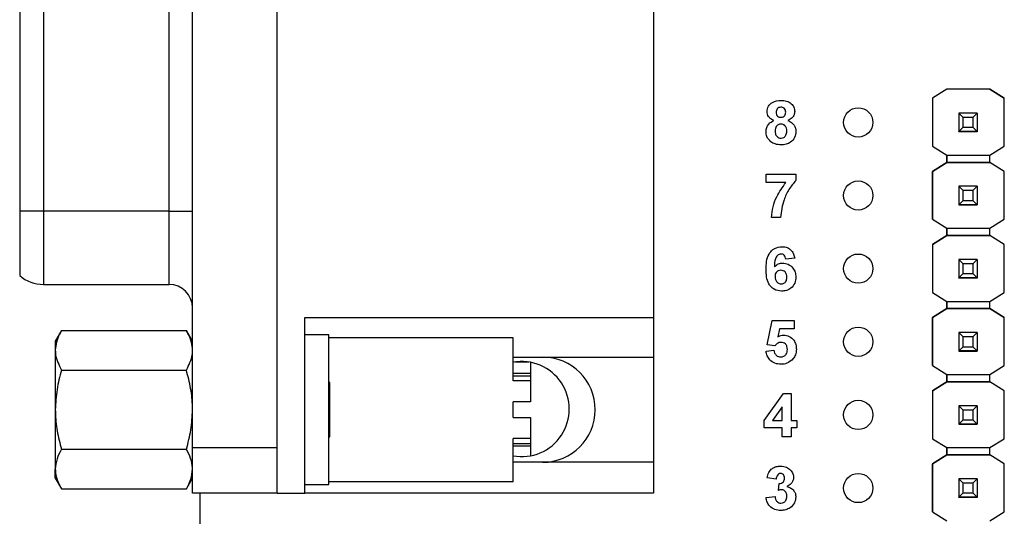
# Model space of a CAD drawing. Units: inches. Extents: x 0.1 to 11.2, y 0.1 to 7.3.
# Drawn here: x 5.6 to 7, y 4.1 to 4.8 of the extents above; entities that cross this region are included whole.
import ezdxf

# ---------------------------------------------------------------- set-up
doc = ezdxf.new("R2010")
doc.units = ezdxf.units.IN
doc.header["$LTSCALE"] = 0.666667
doc.header["$MEASUREMENT"] = 0

msp = doc.modelspace()

# ---------------------------------------------------------------- linework, layer by layer
at = {"color": 7, "linetype": 'Continuous', "lineweight": 25}
for p, q in [((5.8586, 4.1677), (5.8586, 5.2563)), ((5.9744, 4.1677), (5.9744, 5.2563)), ((6.4886, 5.0782), (6.4886, 4.3459)), ((5.6224, 4.9329), (5.6224, 4.4912)), ((5.6549, 4.9329), (5.6549, 4.4912)), ((5.8266, 4.4912), (5.8266, 4.9329)), ((6.8896, 4.6584), (6.8699, 4.646)), ((6.8895, 4.6583), (6.8699, 4.646)), ((6.8895, 4.6583), (6.8896, 4.6584)), ((6.8895, 4.6583), (6.8895, 4.6583)), ((6.8896, 4.6584), (6.8896, 4.6584)), ((6.9485, 4.6584), (6.8896, 4.6584)), ((6.9485, 4.6584), (6.8896, 4.6584)), ((6.9682, 4.646), (6.9485, 4.6584)), ((6.9485, 4.6584), (6.9485, 4.6584)), ((6.9485, 4.6584), (6.9486, 4.6583)), ((6.9486, 4.6583), (6.9486, 4.6583)), ((6.9486, 4.6583), (6.9682, 4.646)), ((6.8699, 4.646), (6.8699, 4.646)), ((6.8699, 4.646), (6.8699, 4.5803)), ((6.8699, 4.646), (6.8699, 4.5803)), ((6.9682, 4.5803), (6.9682, 4.646)), ((6.9682, 4.646), (6.9682, 4.646)), ((6.912, 4.6195), (6.906, 4.6254)), ((6.9312, 4.6254), (6.906, 4.6254)), ((6.906, 4.6254), (6.906, 4.6002)), ((6.906, 4.6254), (6.906, 4.6254)), ((6.9253, 4.6195), (6.912, 4.6195)), ((6.912, 4.6061), (6.912, 4.6195)), ((6.9312, 4.6254), (6.9253, 4.6195)), ((6.9253, 4.6195), (6.9253, 4.6061)), ((6.9312, 4.6254), (6.9312, 4.6002)), ((6.9312, 4.6254), (6.9312, 4.6254)), ((6.906, 4.6002), (6.912, 4.6061)), ((6.912, 4.6061), (6.9253, 4.6061)), ((6.9253, 4.6061), (6.9312, 4.6002)), ((6.906, 4.6002), (6.9312, 4.6002)), ((6.906, 4.6002), (6.906, 4.6002)), ((6.9312, 4.6002), (6.906, 4.6002)), ((6.906, 4.6002), (6.906, 4.6001)), ((6.906, 4.6001), (6.9312, 4.6001)), ((6.906, 4.6), (6.906, 4.6001)), ((6.9312, 4.6002), (6.9312, 4.6002)), ((6.9312, 4.6002), (6.9312, 4.6001)), ((6.9312, 4.6001), (6.9312, 4.6)), ((6.8699, 4.5803), (6.8895, 4.568)), ((6.8699, 4.5803), (6.8699, 4.5803)), ((6.9486, 4.568), (6.9682, 4.5803)), ((6.8895, 4.568), (6.9486, 4.568)), ((6.8895, 4.5581), (6.8895, 4.568)), ((6.8895, 4.568), (6.8895, 4.5581)), ((6.9486, 4.5581), (6.9486, 4.568)), ((6.8895, 4.5581), (6.8699, 4.5458)), ((6.8699, 4.5458), (6.8895, 4.5581)), ((6.9486, 4.5581), (6.8895, 4.5581)), ((6.8895, 4.5581), (6.8895, 4.5581)), ((6.8895, 4.5581), (6.8895, 4.5581)), ((6.8895, 4.5581), (6.9486, 4.5581)), ((6.9682, 4.5458), (6.9486, 4.5581)), ((6.9486, 4.5581), (6.9486, 4.5581)), ((6.9682, 4.5458), (6.9486, 4.5581)), ((6.6425, 4.5305), (6.6425, 4.542)), ((6.6425, 4.542), (6.6833, 4.542)), ((6.6833, 4.542), (6.6833, 4.5335)), ((6.8699, 4.5458), (6.8699, 4.4803)), ((6.8699, 4.5458), (6.8699, 4.5458)), ((6.8699, 4.4803), (6.8699, 4.5458)), ((6.9682, 4.4803), (6.9682, 4.5458)), ((6.9682, 4.5458), (6.9682, 4.5458)), ((6.6697, 4.5305), (6.6425, 4.5305)), ((6.912, 4.5195), (6.906, 4.5254)), ((6.9312, 4.5254), (6.906, 4.5254)), ((6.906, 4.5254), (6.906, 4.5002)), ((6.906, 4.5254), (6.906, 4.5254)), ((6.9312, 4.5254), (6.9253, 4.5195)), ((6.9312, 4.5254), (6.9312, 4.5002)), ((6.9312, 4.5254), (6.9312, 4.5254)), ((6.9253, 4.5195), (6.912, 4.5195)), ((6.912, 4.5061), (6.912, 4.5195)), ((6.9253, 4.5195), (6.9253, 4.5061)), ((6.906, 4.5002), (6.912, 4.5061)), ((6.906, 4.5002), (6.9312, 4.5002)), ((6.906, 4.5002), (6.906, 4.5002)), ((6.9312, 4.5002), (6.906, 4.5002)), ((6.906, 4.5002), (6.906, 4.5001)), ((6.906, 4.5001), (6.9312, 4.5001)), ((6.906, 4.5), (6.906, 4.5001)), ((6.912, 4.5061), (6.9253, 4.5061)), ((6.9253, 4.5061), (6.9312, 4.5002)), ((6.9312, 4.5002), (6.9312, 4.5002)), ((6.9312, 4.5002), (6.9312, 4.5001)), ((6.9312, 4.5001), (6.9312, 4.5)), ((5.6549, 4.4912), (5.6224, 4.4912)), ((5.6224, 4.4912), (5.6224, 4.4032)), ((5.8266, 4.4912), (5.6549, 4.4912)), ((5.8266, 4.4912), (5.8586, 4.4912)), ((6.6625, 4.4828), (6.6502, 4.4828)), ((6.8699, 4.4803), (6.8895, 4.468)), ((6.8699, 4.4803), (6.8699, 4.4803)), ((6.9486, 4.468), (6.9682, 4.4803)), ((6.8895, 4.4581), (6.8699, 4.4458)), ((6.8699, 4.4458), (6.8895, 4.4581)), ((6.8895, 4.468), (6.9486, 4.468)), ((6.8895, 4.4581), (6.8895, 4.468)), ((6.8895, 4.468), (6.8895, 4.4581)), ((6.8895, 4.4581), (6.8895, 4.4581)), ((6.8895, 4.4581), (6.8895, 4.4581)), ((6.9486, 4.4581), (6.8895, 4.4581)), ((6.8895, 4.4581), (6.9486, 4.4581)), ((6.9486, 4.4581), (6.9486, 4.468)), ((6.9682, 4.4458), (6.9486, 4.4581)), ((6.9486, 4.4581), (6.9486, 4.4581)), ((6.9682, 4.4458), (6.9486, 4.4581)), ((6.8699, 4.4458), (6.8699, 4.4458)), ((6.8699, 4.4458), (6.8699, 4.3803)), ((6.8699, 4.4458), (6.8699, 4.3803)), ((6.9682, 4.3803), (6.9682, 4.4458)), ((6.9682, 4.4458), (6.9682, 4.4458)), ((6.6817, 4.4271), (6.6694, 4.4258)), ((6.912, 4.4195), (6.906, 4.4254)), ((6.9312, 4.4254), (6.906, 4.4254)), ((6.906, 4.4254), (6.906, 4.4002)), ((6.906, 4.4254), (6.906, 4.4254)), ((6.9253, 4.4195), (6.912, 4.4195)), ((6.912, 4.4061), (6.912, 4.4195)), ((6.9312, 4.4254), (6.9253, 4.4195)), ((6.9253, 4.4195), (6.9253, 4.4061)), ((6.9312, 4.4254), (6.9312, 4.4002)), ((6.9312, 4.4254), (6.9312, 4.4254)), ((6.906, 4.4002), (6.912, 4.4061)), ((6.912, 4.4061), (6.9253, 4.4061)), ((6.9253, 4.4061), (6.9312, 4.4002)), ((5.6549, 4.3912), (5.8266, 4.3912)), ((6.906, 4.4002), (6.9312, 4.4002)), ((6.906, 4.4002), (6.906, 4.4002)), ((6.9312, 4.4002), (6.906, 4.4002)), ((6.906, 4.4002), (6.906, 4.4001)), ((6.906, 4.4001), (6.9312, 4.4001)), ((6.906, 4.4), (6.906, 4.4001)), ((6.9312, 4.4002), (6.9312, 4.4002)), ((6.9312, 4.4002), (6.9312, 4.4001)), ((6.9312, 4.4001), (6.9312, 4.4)), ((6.8699, 4.3803), (6.8895, 4.368)), ((6.8699, 4.3803), (6.8699, 4.3803)), ((6.9486, 4.368), (6.9682, 4.3803)), ((6.8895, 4.368), (6.9486, 4.368)), ((6.8895, 4.3583), (6.8895, 4.368)), ((6.8895, 4.368), (6.8895, 4.3583)), ((6.9486, 4.3583), (6.9486, 4.368)), ((6.8896, 4.3584), (6.8699, 4.346)), ((6.8699, 4.346), (6.8895, 4.3583)), ((6.8895, 4.3583), (6.8896, 4.3584)), ((6.8895, 4.3583), (6.8895, 4.3583)), ((6.8895, 4.3583), (6.8895, 4.3583)), ((6.8896, 4.3584), (6.8896, 4.3584)), ((6.9485, 4.3584), (6.8896, 4.3584)), ((6.8896, 4.3584), (6.9485, 4.3584)), ((6.9682, 4.346), (6.9485, 4.3584)), ((6.9485, 4.3584), (6.9485, 4.3584)), ((6.9485, 4.3584), (6.9486, 4.3583)), ((6.9485, 4.3584), (6.9486, 4.3583)), ((6.9486, 4.3583), (6.9486, 4.3583)), ((6.9486, 4.3583), (6.9682, 4.346)), ((6.0122, 4.1057), (6.0122, 4.3459)), ((6.0122, 4.3459), (6.4886, 4.3459)), ((6.4886, 4.3459), (6.4886, 4.2917)), ((6.644, 4.3088), (6.651, 4.342)), ((6.651, 4.342), (6.681, 4.342)), ((6.681, 4.342), (6.681, 4.3305)), ((6.8699, 4.346), (6.8699, 4.346)), ((6.8699, 4.346), (6.8699, 4.2803)), ((6.8699, 4.2803), (6.8699, 4.346)), ((6.9682, 4.2803), (6.9682, 4.346)), ((6.9682, 4.346), (6.9682, 4.346)), ((5.6795, 4.3281), (5.6711, 4.3136)), ((5.6795, 4.3281), (5.8503, 4.3281)), ((5.8586, 4.3136), (5.8503, 4.3281)), ((6.0449, 4.3223), (6.0122, 4.3223)), ((6.0449, 4.1175), (6.0449, 4.3223)), ((6.661, 4.3305), (6.6586, 4.3196)), ((6.681, 4.3305), (6.661, 4.3305)), ((6.912, 4.3195), (6.906, 4.3254)), ((6.9312, 4.3254), (6.906, 4.3254)), ((6.906, 4.3254), (6.906, 4.3002)), ((6.906, 4.3254), (6.906, 4.3254)), ((6.9312, 4.3254), (6.9253, 4.3195)), ((6.9312, 4.3254), (6.9312, 4.3002)), ((6.9312, 4.3254), (6.9312, 4.3254)), ((5.6711, 4.3136), (5.6711, 4.3011)), ((6.2968, 4.3183), (6.0449, 4.3183)), ((6.2968, 4.2593), (6.2968, 4.3183)), ((6.6547, 4.3074), (6.644, 4.3088)), ((6.9253, 4.3195), (6.912, 4.3195)), ((6.912, 4.3061), (6.912, 4.3195)), ((6.9253, 4.3195), (6.9253, 4.3061)), ((5.6711, 4.3011), (5.6711, 4.2199)), ((6.6425, 4.2999), (6.6533, 4.3012)), ((6.906, 4.3002), (6.912, 4.3061)), ((6.906, 4.3002), (6.9312, 4.3002)), ((6.906, 4.3002), (6.906, 4.3002)), ((6.9312, 4.3002), (6.906, 4.3002)), ((6.906, 4.3002), (6.906, 4.3001)), ((6.906, 4.3001), (6.9312, 4.3001)), ((6.906, 4.3), (6.906, 4.3001)), ((6.912, 4.3061), (6.9253, 4.3061)), ((6.9253, 4.3061), (6.9312, 4.3002)), ((6.9312, 4.3002), (6.9312, 4.3002)), ((6.9312, 4.3002), (6.9312, 4.3001)), ((6.9312, 4.3001), (6.9312, 4.3)), ((6.2968, 4.2917), (6.4886, 4.2917)), ((6.3183, 4.2851), (6.299, 4.2851)), ((6.3205, 4.2847), (6.3205, 4.2696)), ((6.4886, 4.2917), (6.4886, 4.148)), ((6.8699, 4.2803), (6.8895, 4.268)), ((6.8699, 4.2803), (6.8699, 4.2803)), ((6.9486, 4.268), (6.9682, 4.2803)), ((5.6795, 4.274), (5.8503, 4.274)), ((6.3205, 4.2696), (6.2968, 4.2696)), ((6.2968, 4.2663), (6.3205, 4.2663)), ((6.3205, 4.2696), (6.3205, 4.2663)), ((6.3205, 4.2663), (6.3205, 4.2593)), ((6.8895, 4.268), (6.9486, 4.268)), ((6.8895, 4.2581), (6.8895, 4.268)), ((6.8895, 4.268), (6.8895, 4.2581)), ((6.9486, 4.2581), (6.9486, 4.268)), ((6.0461, 4.2571), (6.0449, 4.2584)), ((6.0461, 4.2571), (6.0461, 4.2522)), ((6.3205, 4.2593), (6.2968, 4.2593)), ((6.3205, 4.2593), (6.3205, 4.2307)), ((6.8895, 4.2581), (6.8699, 4.2458)), ((6.8699, 4.2458), (6.8895, 4.2581)), ((6.9486, 4.2581), (6.8895, 4.2581)), ((6.8895, 4.2581), (6.8895, 4.2581)), ((6.8895, 4.2581), (6.8895, 4.2581)), ((6.8895, 4.2581), (6.8895, 4.2581)), ((6.8895, 4.2581), (6.9486, 4.2581)), ((6.9682, 4.2458), (6.9486, 4.2581)), ((6.9486, 4.2581), (6.9486, 4.2581)), ((6.9682, 4.2458), (6.9486, 4.2581)), ((6.0461, 4.2522), (6.0461, 4.1826)), ((6.6402, 4.205), (6.6664, 4.242)), ((6.6664, 4.242), (6.6771, 4.242)), ((6.6771, 4.242), (6.6771, 4.2051)), ((6.8699, 4.2458), (6.8699, 4.1803)), ((6.8699, 4.2458), (6.8699, 4.2458)), ((6.8699, 4.2458), (6.8699, 4.1803)), ((6.9682, 4.1803), (6.9682, 4.2458)), ((6.9682, 4.2458), (6.9682, 4.2458)), ((6.3205, 4.2307), (6.2968, 4.2307)), ((6.2968, 4.2091), (6.2968, 4.2307)), ((5.6711, 4.2199), (5.6711, 4.1387)), ((6.6648, 4.224), (6.6514, 4.2051)), ((6.6648, 4.2051), (6.6648, 4.224)), ((6.912, 4.2195), (6.906, 4.2254)), ((6.9312, 4.2254), (6.906, 4.2254)), ((6.906, 4.2254), (6.906, 4.2002)), ((6.906, 4.2254), (6.906, 4.2254)), ((6.9253, 4.2195), (6.912, 4.2195)), ((6.912, 4.2061), (6.912, 4.2195)), ((6.9312, 4.2254), (6.9253, 4.2195)), ((6.9253, 4.2195), (6.9253, 4.2061)), ((6.9312, 4.2254), (6.9312, 4.2002)), ((6.9312, 4.2254), (6.9312, 4.2254)), ((6.2968, 4.2091), (6.3205, 4.2091)), ((6.3205, 4.2091), (6.3205, 4.1805)), ((6.6402, 4.1951), (6.6402, 4.205)), ((6.6514, 4.2051), (6.6648, 4.2051)), ((6.6771, 4.2051), (6.6848, 4.2051)), ((6.6848, 4.2051), (6.6848, 4.1951)), ((6.906, 4.2002), (6.912, 4.2061)), ((6.906, 4.2002), (6.9312, 4.2002)), ((6.906, 4.2002), (6.906, 4.2002)), ((6.9312, 4.2002), (6.906, 4.2002)), ((6.906, 4.2002), (6.906, 4.2001)), ((6.906, 4.2001), (6.9312, 4.2001)), ((6.906, 4.2), (6.906, 4.2001)), ((6.912, 4.2061), (6.9253, 4.2061)), ((6.9253, 4.2061), (6.9312, 4.2002)), ((6.9312, 4.2002), (6.9312, 4.2002)), ((6.9312, 4.2002), (6.9312, 4.2001)), ((6.9312, 4.2001), (6.9312, 4.2)), ((6.6648, 4.1951), (6.6402, 4.1951)), ((6.6648, 4.1828), (6.6648, 4.1951)), ((6.6848, 4.1951), (6.6771, 4.1951)), ((6.6771, 4.1951), (6.6771, 4.1828)), ((6.0449, 4.1814), (6.0461, 4.1826)), ((6.3205, 4.1805), (6.2968, 4.1805)), ((6.2968, 4.1215), (6.2968, 4.1805)), ((6.3205, 4.1734), (6.2968, 4.1734)), ((6.3205, 4.1805), (6.3205, 4.1734)), ((6.3205, 4.1734), (6.3205, 4.1701)), ((6.6771, 4.1828), (6.6648, 4.1828)), ((6.8699, 4.1803), (6.8895, 4.168)), ((6.8699, 4.1803), (6.8699, 4.1803)), ((6.9486, 4.168), (6.9682, 4.1803)), ((5.6795, 4.1658), (5.8503, 4.1658)), ((5.9744, 4.1677), (5.8586, 4.1677)), ((5.8586, 4.1057), (5.8586, 4.1677)), ((5.9744, 4.1057), (5.9744, 4.1677)), ((6.3205, 4.1701), (6.2968, 4.1701)), ((6.3205, 4.1701), (6.3205, 4.1568)), ((6.8895, 4.168), (6.9486, 4.168)), ((6.8895, 4.1581), (6.8895, 4.168)), ((6.8895, 4.168), (6.8895, 4.1581)), ((6.9486, 4.1581), (6.9486, 4.168)), ((6.4886, 4.148), (6.2968, 4.148)), ((6.4886, 4.148), (6.4886, 4.1057)), ((6.8895, 4.1581), (6.8699, 4.1458)), ((6.8699, 4.1458), (6.8895, 4.1581)), ((6.8699, 4.1458), (6.8699, 4.1458)), ((6.8699, 4.1458), (6.8699, 4.0803)), ((6.8699, 4.0803), (6.8699, 4.1458)), ((6.8895, 4.1581), (6.8895, 4.1581)), ((6.8895, 4.1581), (6.8895, 4.1581)), ((6.9486, 4.1581), (6.8895, 4.1581)), ((6.8895, 4.1581), (6.9486, 4.1581)), ((6.9682, 4.1458), (6.9486, 4.1581)), ((6.9486, 4.1581), (6.9486, 4.1581)), ((6.9682, 4.1458), (6.9486, 4.1581)), ((6.9682, 4.0803), (6.9682, 4.1458)), ((6.9682, 4.1458), (6.9682, 4.1458)), ((5.6711, 4.1261), (5.6711, 4.1387)), ((5.6711, 4.1261), (5.6795, 4.1116)), ((5.8503, 4.1116), (5.8586, 4.1261)), ((6.2968, 4.1215), (6.0449, 4.1215)), ((6.6563, 4.1251), (6.644, 4.1268)), ((6.6594, 4.1096), (6.6604, 4.1189)), ((6.912, 4.1195), (6.906, 4.1254)), ((6.9312, 4.1254), (6.906, 4.1254)), ((6.906, 4.1254), (6.906, 4.1002)), ((6.906, 4.1254), (6.906, 4.1254)), ((6.9253, 4.1195), (6.912, 4.1195)), ((6.912, 4.1061), (6.912, 4.1195)), ((6.9312, 4.1254), (6.9253, 4.1195)), ((6.9253, 4.1195), (6.9253, 4.1061)), ((6.9312, 4.1254), (6.9312, 4.1002)), ((6.9312, 4.1254), (6.9312, 4.1254)), ((5.6795, 4.1116), (5.8503, 4.1116)), ((5.9744, 4.1057), (5.8586, 4.1057)), ((5.8686, 4.1057), (5.8686, 3.4128)), ((5.9744, 4.1057), (6.0122, 4.1057)), ((6.0122, 4.1175), (6.0449, 4.1175)), ((6.4886, 4.1057), (6.0122, 4.1057)), ((6.906, 4.1002), (6.912, 4.1061)), ((6.912, 4.1061), (6.9253, 4.1061)), ((6.9253, 4.1061), (6.9312, 4.1002)), ((6.6425, 4.0998), (6.6548, 4.1012)), ((6.906, 4.1002), (6.9312, 4.1002)), ((6.906, 4.1002), (6.906, 4.1002)), ((6.9312, 4.1002), (6.906, 4.1002)), ((6.906, 4.1002), (6.906, 4.1001)), ((6.906, 4.1001), (6.9312, 4.1001)), ((6.906, 4.1), (6.906, 4.1001)), ((6.9312, 4.1002), (6.9312, 4.1002)), ((6.9312, 4.1002), (6.9312, 4.1001)), ((6.9312, 4.1001), (6.9312, 4.1)), ((6.8699, 4.0803), (6.8895, 4.068)), ((6.8699, 4.0803), (6.8699, 4.0803)), ((6.9486, 4.068), (6.9682, 4.0803))]:
    msp.add_line(p, q, dxfattribs=at)
at = {"color": 8, "linetype": 'Continuous', "lineweight": 25}
for p, q in [((5.6549, 4.4912), (5.6549, 4.3912)), ((5.8266, 4.3912), (5.8266, 4.4912))]:
    msp.add_line(p, q, dxfattribs=at)
at = {"color": 7, "linetype": 'Continuous', "lineweight": 25}
for centre in [(6.7686, 4.6128), (6.7686, 4.5128), (6.7686, 4.4128), (6.7686, 4.3128), (6.7686, 4.2128), (6.7686, 4.1128)]:
    msp.add_circle(centre, 0.02, dxfattribs=at)
for centre, radius, start, end in [((5.6549, 4.4412), 0.05, 229.4642, 270), ((5.8266, 4.3592), 0.032, 0, 90), ((6.3086, 4.2208), 0.065, 259.5307, 100.4693), ((6.3372, 4.2199), 0.0719, 270, 90)]:
    msp.add_arc(centre, radius, start, end, dxfattribs=at)
for points, knots in [([(6.644, 4.6276), (6.6444, 4.6301), (6.6451, 4.6352), (6.6522, 4.6419), (6.6588, 4.6424), (6.6629, 4.6428)], [0, 0, 0, 0, 0.279834, 0.560041, 1, 1, 1, 1]), ([(6.6629, 4.6335), (6.6619, 4.6334), (6.6599, 4.6333), (6.6577, 4.6314), (6.6565, 4.629), (6.6564, 4.6275), (6.6563, 4.6267)], [0, 0, 0, 0, 0.279976, 0.558957, 0.779267, 1, 1, 1, 1]), ([(6.6629, 4.6428), (6.6654, 4.6426), (6.6705, 4.6424), (6.677, 4.639), (6.6811, 4.6336), (6.6815, 4.6296), (6.6817, 4.6276)], [0, 0, 0, 0, 0.280917, 0.560276, 0.780099, 1, 1, 1, 1]), ([(6.6694, 4.6267), (6.6693, 4.6277), (6.6692, 4.6297), (6.6675, 4.6321), (6.6653, 4.6334), (6.6637, 4.6335), (6.6629, 4.6335)], [0, 0, 0, 0, 0.280232, 0.5594961, 0.7794844, 1, 1, 1, 1]), ([(6.6534, 4.6154), (6.652, 4.616), (6.6491, 4.6172), (6.6461, 4.6203), (6.6443, 4.624), (6.6441, 4.6264), (6.644, 4.6276)], [0, 0, 0, 0, 0.280257, 0.559495, 0.779753, 1, 1, 1, 1]), ([(6.6563, 4.6267), (6.6564, 4.6257), (6.6565, 4.6236), (6.6581, 4.6212), (6.6605, 4.6199), (6.662, 4.6197), (6.6628, 4.6197)], [0, 0, 0, 0, 0.280382, 0.559376, 0.779408, 1, 1, 1, 1]), ([(6.6628, 4.6197), (6.6639, 4.6198), (6.6659, 4.62), (6.6682, 4.6219), (6.6693, 4.6243), (6.6694, 4.6259), (6.6694, 4.6267)], [0, 0, 0, 0, 0.279947, 0.558752, 0.779158, 1, 1, 1, 1]), ([(6.6817, 4.6276), (6.6816, 4.626), (6.6812, 4.623), (6.678, 4.6182), (6.6745, 4.6165), (6.6723, 4.6154)], [0, 0, 0, 0, 0.28028, 0.560704, 1, 1, 1, 1]), ([(6.6425, 4.6002), (6.6427, 4.602), (6.643, 4.6058), (6.6464, 4.6118), (6.6507, 4.614), (6.6534, 4.6154)], [0, 0, 0, 0, 0.280813, 0.561365, 1, 1, 1, 1]), ([(6.6629, 4.6105), (6.6616, 4.6103), (6.659, 4.6101), (6.6556, 4.6065), (6.6551, 4.6033), (6.6548, 4.6013)], [0, 0, 0, 0, 0.280654, 0.56038, 1, 1, 1, 1]), ([(6.671, 4.6011), (6.6709, 4.6024), (6.6707, 4.605), (6.6687, 4.6082), (6.6659, 4.6102), (6.6639, 4.6104), (6.6629, 4.6105)], [0, 0, 0, 0, 0.280588, 0.560004, 0.779896, 1, 1, 1, 1]), ([(6.6723, 4.6154), (6.674, 4.6146), (6.6773, 4.6131), (6.6809, 4.6093), (6.683, 4.605), (6.6832, 4.6021), (6.6833, 4.6007)], [0, 0, 0, 0, 0.280208, 0.559766, 0.779786, 1, 1, 1, 1]), ([(6.6491, 4.5863), (6.647, 4.5885), (6.6431, 4.5924), (6.6427, 4.5978), (6.6425, 4.6002)], [0, 0, 0, 0, 0.558373, 1, 1, 1, 1]), ([(6.6548, 4.6013), (6.6549, 4.5999), (6.655, 4.5972), (6.6569, 4.5938), (6.6598, 4.5916), (6.6619, 4.5913), (6.663, 4.5912)], [0, 0, 0, 0, 0.280813, 0.560107, 0.780037, 1, 1, 1, 1]), ([(6.663, 4.5912), (6.6644, 4.5914), (6.667, 4.5918), (6.6705, 4.5956), (6.6708, 4.599), (6.671, 4.6011)], [0, 0, 0, 0, 0.279756, 0.559853, 1, 1, 1, 1]), ([(6.6833, 4.6007), (6.683, 4.5978), (6.6824, 4.592), (6.6768, 4.5856), (6.67, 4.5824), (6.6655, 4.5821), (6.6632, 4.582)], [0, 0, 0, 0, 0.279652, 0.55878, 0.779105, 1, 1, 1, 1]), ([(6.6632, 4.582), (6.6604, 4.5822), (6.6553, 4.5825), (6.651, 4.5851), (6.6491, 4.5863)], [0, 0, 0, 0, 0.5600654, 1, 1, 1, 1]), ([(6.6502, 4.4828), (6.6507, 4.4876), (6.6516, 4.4974), (6.6577, 4.514), (6.6651, 4.5242), (6.6697, 4.5305)], [0, 0, 0, 0, 0.280106, 0.560412, 1, 1, 1, 1]), ([(6.6833, 4.5335), (6.6799, 4.5295), (6.6733, 4.5214), (6.6652, 4.5044), (6.6635, 4.4909), (6.6625, 4.4828)], [0, 0, 0, 0, 0.280103, 0.560589, 1, 1, 1, 1]), ([(6.6425, 4.412), (6.6426, 4.4155), (6.6429, 4.4227), (6.6454, 4.4315), (6.6498, 4.4371), (6.6555, 4.4417), (6.661, 4.4423), (6.6646, 4.4428)], [0, 0, 0, 0, 0.25091, 0.50091, 0.626184, 0.751469, 1, 1, 1, 1]), ([(6.6646, 4.4428), (6.667, 4.4426), (6.6718, 4.4421), (6.6774, 4.438), (6.6805, 4.4326), (6.6813, 4.4289), (6.6817, 4.4271)], [0, 0, 0, 0, 0.2798453, 0.5589697, 0.7792253, 1, 1, 1, 1]), ([(6.663, 4.4328), (6.6621, 4.4327), (6.6603, 4.4325), (6.6573, 4.4303), (6.6544, 4.4245), (6.6541, 4.4191), (6.6539, 4.4154)], [0, 0, 0, 0, 0.124847, 0.24989, 0.498377, 1, 1, 1, 1]), ([(6.6694, 4.4258), (6.6693, 4.4268), (6.669, 4.4288), (6.6675, 4.4312), (6.6653, 4.4326), (6.6637, 4.4327), (6.663, 4.4328)], [0, 0, 0, 0, 0.280715, 0.56003, 0.77974, 1, 1, 1, 1]), ([(6.6539, 4.4154), (6.6557, 4.4171), (6.6589, 4.4199), (6.6631, 4.4203), (6.665, 4.4205)], [0, 0, 0, 0, 0.559006, 1, 1, 1, 1]), ([(6.665, 4.4205), (6.6678, 4.4201), (6.6733, 4.4195), (6.6793, 4.4143), (6.6828, 4.408), (6.6831, 4.4037), (6.6833, 4.4016)], [0, 0, 0, 0, 0.279488, 0.559171, 0.779361, 1, 1, 1, 1]), ([(6.6636, 4.382), (6.6602, 4.3825), (6.6549, 4.3831), (6.6495, 4.3876), (6.6452, 4.3931), (6.6429, 4.4016), (6.6426, 4.4085), (6.6425, 4.412)], [0, 0, 0, 0, 0.248415, 0.373713, 0.498996, 0.749043, 1, 1, 1, 1]), ([(6.6628, 4.4105), (6.6616, 4.4103), (6.6591, 4.41), (6.6563, 4.4077), (6.6549, 4.4048), (6.6548, 4.4028), (6.6548, 4.4018)], [0, 0, 0, 0, 0.279845, 0.559075, 0.779099, 1, 1, 1, 1]), ([(6.6548, 4.4018), (6.6549, 4.4005), (6.6551, 4.3977), (6.6572, 4.3944), (6.6602, 4.3924), (6.6623, 4.3921), (6.6634, 4.392)], [0, 0, 0, 0, 0.280497, 0.559377, 0.779875, 1, 1, 1, 1]), ([(6.671, 4.401), (6.6709, 4.4023), (6.6708, 4.405), (6.6689, 4.4083), (6.6659, 4.4102), (6.6639, 4.4104), (6.6628, 4.4105)], [0, 0, 0, 0, 0.2808238, 0.5592282, 0.7795069, 1, 1, 1, 1]), ([(6.6634, 4.392), (6.6646, 4.3921), (6.6671, 4.3924), (6.6707, 4.3957), (6.6708, 4.399), (6.671, 4.401)], [0, 0, 0, 0, 0.2807453, 0.560235, 1, 1, 1, 1]), ([(6.6833, 4.4016), (6.683, 4.3986), (6.6825, 4.3928), (6.6772, 4.3861), (6.6705, 4.3825), (6.6659, 4.3822), (6.6636, 4.382)], [0, 0, 0, 0, 0.280024, 0.5591464, 0.7793239, 1, 1, 1, 1]), ([(5.6795, 4.3281), (5.6786, 4.3266), (5.6758, 4.3214), (5.6721, 4.3124), (5.6715, 4.3049), (5.6711, 4.3011)], [0, 0, 0, 0, 0.178897, 0.586577, 1, 1, 1, 1]), ([(5.8586, 4.3011), (5.8584, 4.3047), (5.8578, 4.3121), (5.8541, 4.3211), (5.8512, 4.3264), (5.8503, 4.3281)], [0, 0, 0, 0, 0.400038, 0.806339, 1, 1, 1, 1]), ([(6.6586, 4.3196), (6.6599, 4.3203), (6.6623, 4.3217), (6.665, 4.3219), (6.6662, 4.322)], [0, 0, 0, 0, 0.559961, 1, 1, 1, 1]), ([(6.6662, 4.322), (6.669, 4.3216), (6.6745, 4.3209), (6.6804, 4.3155), (6.6836, 4.3091), (6.6839, 4.3047), (6.684, 4.3026)], [0, 0, 0, 0, 0.279195, 0.558826, 0.779163, 1, 1, 1, 1]), ([(6.6632, 4.312), (6.6622, 4.3119), (6.6604, 4.3118), (6.6573, 4.3102), (6.6557, 4.3085), (6.6547, 4.3074)], [0, 0, 0, 0, 0.280005, 0.560138, 1, 1, 1, 1]), ([(6.6717, 4.3023), (6.6717, 4.3037), (6.6715, 4.3064), (6.6695, 4.3098), (6.6664, 4.3118), (6.6642, 4.3119), (6.6632, 4.312)], [0, 0, 0, 0, 0.2808932, 0.559436, 0.7794766, 1, 1, 1, 1]), ([(5.6711, 4.3011), (5.6712, 4.2992), (5.6716, 4.29), (5.676, 4.2811), (5.6795, 4.274)], [0, 0, 0, 0, 0.20695, 1, 1, 1, 1]), ([(5.8503, 4.274), (5.8537, 4.281), (5.8582, 4.2899), (5.8586, 4.2991), (5.8586, 4.3011)], [0, 0, 0, 0, 0.781518, 1, 1, 1, 1]), ([(6.6629, 4.282), (6.6601, 4.2822), (6.6544, 4.2827), (6.6478, 4.2873), (6.6438, 4.2934), (6.6429, 4.2978), (6.6425, 4.2999)], [0, 0, 0, 0, 0.280092, 0.55917, 0.779377, 1, 1, 1, 1]), ([(6.6533, 4.3012), (6.6535, 4.2999), (6.654, 4.2973), (6.6563, 4.2943), (6.6593, 4.2923), (6.6614, 4.2921), (6.6624, 4.292)], [0, 0, 0, 0, 0.2803318, 0.5599469, 0.7800224, 1, 1, 1, 1]), ([(6.6624, 4.292), (6.6639, 4.2922), (6.6668, 4.2925), (6.6701, 4.2953), (6.6716, 4.2988), (6.6717, 4.3011), (6.6717, 4.3023)], [0, 0, 0, 0, 0.2795732, 0.5586528, 0.7789114, 1, 1, 1, 1]), ([(6.684, 4.3026), (6.6838, 4.2999), (6.6834, 4.2953), (6.6808, 4.2914), (6.6796, 4.2897)], [0, 0, 0, 0, 0.559398, 1, 1, 1, 1]), ([(6.6796, 4.2897), (6.677, 4.2872), (6.6722, 4.2826), (6.6657, 4.2822), (6.6629, 4.282)], [0, 0, 0, 0, 0.55822, 1, 1, 1, 1]), ([(5.6795, 4.274), (5.6772, 4.2652), (5.6725, 4.2475), (5.6716, 4.2291), (5.6711, 4.2199)], [0, 0, 0, 0, 0.495458, 1, 1, 1, 1]), ([(5.8586, 4.2199), (5.8586, 4.2212), (5.8586, 4.2309), (5.8567, 4.2492), (5.8524, 4.2657), (5.8503, 4.274)], [0, 0, 0, 0, 0.069994, 0.530735, 1, 1, 1, 1]), ([(5.6711, 4.2199), (5.6712, 4.2186), (5.6712, 4.2089), (5.6731, 4.1906), (5.6774, 4.1741), (5.6795, 4.1658)], [0, 0, 0, 0, 0.069996, 0.530736, 1, 1, 1, 1]), ([(5.8503, 4.1658), (5.8526, 4.1746), (5.8573, 4.1923), (5.8582, 4.2106), (5.8586, 4.2199)], [0, 0, 0, 0, 0.495459, 1, 1, 1, 1]), ([(5.6795, 4.1658), (5.6772, 4.1614), (5.6725, 4.1525), (5.6716, 4.1433), (5.6711, 4.1387)], [0, 0, 0, 0, 0.495459, 1, 1, 1, 1]), ([(5.8586, 4.1387), (5.8586, 4.1393), (5.8586, 4.1442), (5.8567, 4.1534), (5.8524, 4.1616), (5.8503, 4.1658)], [0, 0, 0, 0, 0.069995, 0.530735, 1, 1, 1, 1]), ([(5.6711, 4.1387), (5.6712, 4.1381), (5.6712, 4.1332), (5.6731, 4.124), (5.6774, 4.1158), (5.6795, 4.1116)], [0, 0, 0, 0, 0.0699961, 0.5307367, 1, 1, 1, 1]), ([(5.8503, 4.1116), (5.8526, 4.116), (5.8573, 4.1249), (5.8582, 4.1341), (5.8586, 4.1387)], [0, 0, 0, 0, 0.4954582, 1, 1, 1, 1]), ([(6.644, 4.1268), (6.6446, 4.1293), (6.6458, 4.1342), (6.6505, 4.1397), (6.6565, 4.1424), (6.6605, 4.1426), (6.6625, 4.1428)], [0, 0, 0, 0, 0.280656, 0.559162, 0.779465, 1, 1, 1, 1]), ([(6.6625, 4.1328), (6.6615, 4.1326), (6.6595, 4.1322), (6.657, 4.1292), (6.6566, 4.1267), (6.6563, 4.1251)], [0, 0, 0, 0, 0.278595, 0.558879, 1, 1, 1, 1]), ([(6.6625, 4.1428), (6.6653, 4.1425), (6.6704, 4.1421), (6.6743, 4.1388), (6.676, 4.1374)], [0, 0, 0, 0, 0.5598207, 1, 1, 1, 1]), ([(6.6679, 4.1264), (6.6678, 4.1273), (6.6677, 4.129), (6.6665, 4.1312), (6.6646, 4.1326), (6.6632, 4.1327), (6.6625, 4.1328)], [0, 0, 0, 0, 0.28062, 0.560026, 0.779846, 1, 1, 1, 1]), ([(6.676, 4.1374), (6.6773, 4.1357), (6.6797, 4.1328), (6.68, 4.129), (6.6802, 4.1274)], [0, 0, 0, 0, 0.559648, 1, 1, 1, 1]), ([(6.6604, 4.1189), (6.6615, 4.119), (6.6638, 4.1191), (6.6664, 4.1211), (6.6677, 4.1237), (6.6678, 4.1255), (6.6679, 4.1264)], [0, 0, 0, 0, 0.28032, 0.558526, 0.779032, 1, 1, 1, 1]), ([(6.6802, 4.1274), (6.68, 4.1258), (6.6797, 4.1228), (6.6765, 4.118), (6.6731, 4.116), (6.671, 4.1148)], [0, 0, 0, 0, 0.279833, 0.55984, 1, 1, 1, 1]), ([(6.664, 4.1105), (6.6631, 4.1104), (6.6616, 4.1103), (6.6601, 4.1098), (6.6594, 4.1096)], [0, 0, 0, 0, 0.559691, 1, 1, 1, 1]), ([(6.671, 4.1015), (6.6709, 4.1027), (6.6708, 4.1051), (6.6692, 4.108), (6.6668, 4.1101), (6.6649, 4.1103), (6.664, 4.1105)], [0, 0, 0, 0, 0.28073, 0.560301, 0.780296, 1, 1, 1, 1]), ([(6.671, 4.1148), (6.6728, 4.1143), (6.6765, 4.1132), (6.6805, 4.1096), (6.6829, 4.1052), (6.6831, 4.1022), (6.6833, 4.1007)], [0, 0, 0, 0, 0.280152, 0.559722, 0.779777, 1, 1, 1, 1]), ([(6.6627, 4.082), (6.6599, 4.0822), (6.6543, 4.0827), (6.6477, 4.0873), (6.6437, 4.0933), (6.6429, 4.0977), (6.6425, 4.0998)], [0, 0, 0, 0, 0.280018, 0.559369, 0.779556, 1, 1, 1, 1]), ([(6.6548, 4.1012), (6.655, 4.1), (6.6554, 4.0975), (6.6572, 4.0944), (6.6599, 4.0923), (6.6619, 4.0921), (6.6629, 4.092)], [0, 0, 0, 0, 0.280725, 0.560361, 0.780256, 1, 1, 1, 1]), ([(6.6833, 4.1007), (6.6829, 4.0978), (6.6821, 4.092), (6.6762, 4.0859), (6.6695, 4.0825), (6.665, 4.0822), (6.6627, 4.082)], [0, 0, 0, 0, 0.279054, 0.558763, 0.779241, 1, 1, 1, 1]), ([(6.6629, 4.092), (6.6642, 4.0922), (6.6668, 4.0926), (6.6695, 4.0953), (6.6708, 4.0984), (6.6709, 4.1005), (6.671, 4.1015)], [0, 0, 0, 0, 0.278832, 0.558284, 0.778836, 1, 1, 1, 1])]:
    msp.add_open_spline(points, degree=3, knots=knots, dxfattribs=at)

doc.saveas('drawing.dxf')
